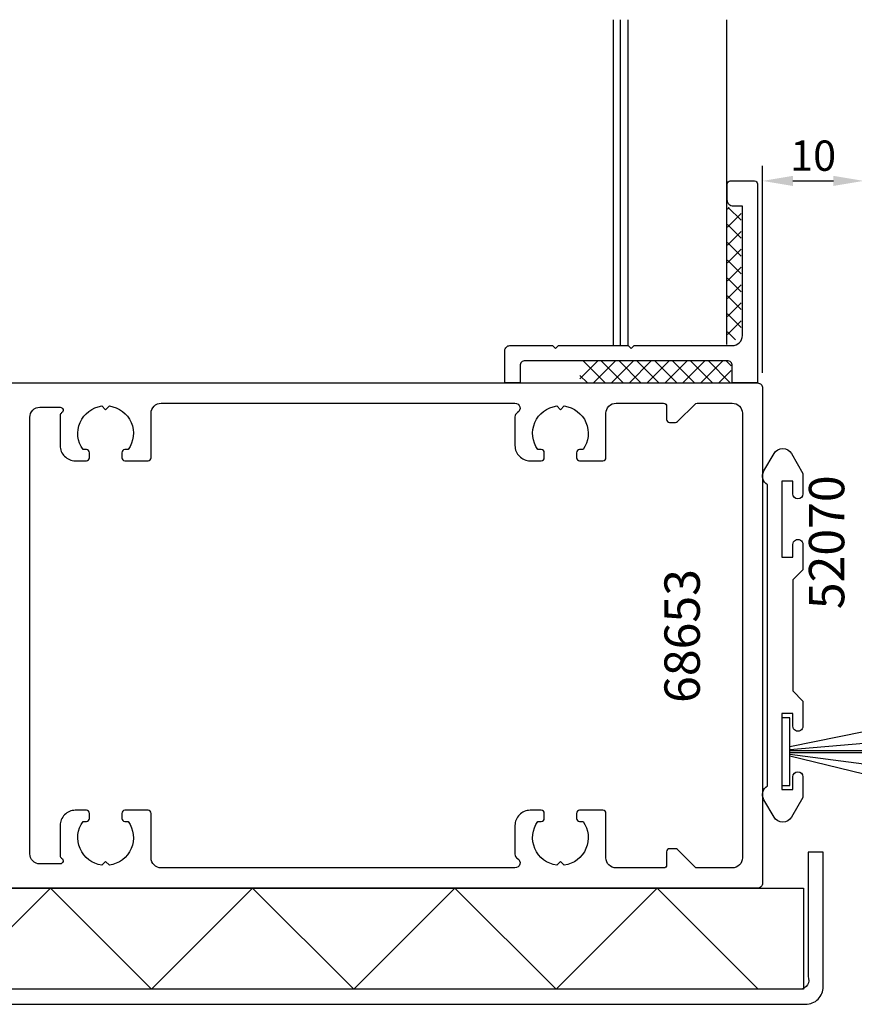
# Model space of a CAD drawing. Extents: x -93 to 135, y -88 to 61.
# Drawn here: x -29 to 54, y -36 to 61 of the extents above; entities that cross this region are included whole.
import ezdxf

# ---------------------------------------------------------------- set-up
doc = ezdxf.new("R2010")
doc.units = 0
doc.header["$LTSCALE"] = 4
doc.layers.get('0').update_dxf_attribs({"linetype": 'CONTINUOUS'})
doc.layers.get('Defpoints').update_dxf_attribs({"linetype": 'CONTINUOUS'})
for name, color, linetype in [('BYGG-023125$0$LIST', 2, 'CONTINUOUS'), ('sapa_anslutning', 6, 'CONTINUOUS'), ('sapa_artikelnr', 4, 'CONTINUOUS'), ('sapa_fogband', 2, 'CONTINUOUS'), ('sapa_matt', 1, 'CONTINUOUS'), ('sapa_profil', 7, 'CONTINUOUS')]:
    doc.layers.add(name, color=color, linetype=linetype)
doc.styles.add('ISO', font='isocpeur.ttf')
doc.dimstyles.new('MASKIN', dxfattribs={"dimscale": 0, "dimtxt": 3, "dimasz": 3, "dimexe": 1.5, "dimexo": 1.5, "dimgap": 1, "dimtad": 1, "dimdec": 8, "dimlfac": -1, "dimdsep": 46, "dimtxsty": 'ISO', "dimcen": -5, "dimclrd": 256, "dimclre": 256, "dimclrt": 2, "dimazin": 2, "dimtfac": 1, "dimtdec": 8, "dimtmove": 0, "dimatfit": 3, "dimfxl": 1.5, "dimtolj": 1, "dimarcsym": 0})

# ---------------------------------------------------------------- blocks, each defined once
blk = doc.blocks.new('BYGG-023125$0$borst 9')
for p, q in [((28.668, 10.034), (28.868, 10.034)), ((28.668, 2.7), (28.668, 10.034)), ((28.868, 2.7), (28.868, 10.034))]:
    blk.add_line(p, q)
at = {"layer": 'BYGG-023125$0$LIST'}
for points in [[(28.263, 2.7), (26.77, 10.034)], [(28.554, 2.7), (27.936, 10.034)], [(29.012, 2.7), (30.001, 10.034)], [(29.185, 2.7), (30.981, 10.034)]]:
    blk.add_lwpolyline(points, dxfattribs=at)
blk.add_lwpolyline([(32.118, 1.9), (32.118, 2.7), (25.418, 2.7), (25.418, 1.9)], close=True, dxfattribs=at)
blk = doc.blocks.new('*D1')
at = {"layer": 'Defpoints', "color": 0, "transparency": 16777216}
for p in [(54.5, 45), (44.5, 24.5), (54.5, 2.4)]:
    blk.add_point(p, dxfattribs=at)
at = {"layer": 'sapa_matt', "lineweight": -2, "transparency": 16777216}
for p, q in [((44.5, 26), (44.5, 46.5)), ((54.5, 3.9), (54.5, 46.5)), ((47.5, 45), (51.5, 45))]:
    blk.add_line(p, q, dxfattribs=at)
at = {"layer": 'sapa_matt', "transparency": 16777216}
for points in [[(47.5, 45.5), (47.5, 44.5), (44.5, 45)], [(51.5, 45.5), (51.5, 44.5), (54.5, 45)]]:
    blk.add_solid(points, dxfattribs=at)
at = {"layer": 'sapa_matt', "color": 2, "transparency": 16777216, "insert": (49.5, 47.5), "char_height": 3, "attachment_point": 5, "style": 'ISO'}
blk.add_mtext('\\A1;10', dxfattribs=at)

msp = doc.modelspace()

# ---------------------------------------------------------------- linework, layer by layer
at = {"layer": 'sapa_anslutning'}
msp.add_lwpolyline([(-89.50344437, -13.7323324), (-91.00344437, -13.7323324), (-91.00344437, -35.74999963, 0.4142135624), (-90.25344437, -36.49999963), (48.75, -36.49999963, 0.4142135624), (50.5, -34.74999963), (50.5, -21.45158854), (49, -21.45158854), (49, -33.74999963, -0.5023077262), (48.25, -34.99999963), (-88.25344437, -34.99999963, -0.4142135624), (-89.50344437, -33.74999963)], format="xyb", close=True, dxfattribs=at)
msp.add_lwpolyline([(48.53435159, -25), (48.53435159, -35), (-87.87094734, -35), (-87.87094734, -25)], close=True, dxfattribs=at)
msp.add_lwpolyline([(-86.99999843, -25), (-75.99081308, -35.00918535), (-65.98162773, -25), (-55.97244239, -35.00918535), (-45.97244239, -25.00918535), (-35.97244239, -35.00918535), (-25.96325704, -25), (-15.9540717, -35.00918535), (-5.9540717, -25.00918535), (4.0459283, -35.00918535), (14.05511365, -25), (24.064299, -35.00918535), (34.064299, -25.00918535), (44.064299, -35.00918535)], dxfattribs=at)
at = {"layer": 'sapa_profil'}
for p, q in [((29.74179137, 28.75763205), (29.74179137, 60.95715212)), ((30.44179137, 28.75763205), (30.44179137, 60.95715212)), ((31.2, 28.70000037), (31.2, 60.95715212)), ((40.97543825, 28.822693), (40.97543825, 60.95715212))]:
    msp.add_line(p, q, dxfattribs=at)
at = {"layer": 'sapa_profil', "color": 0}
for p, q in [((41.01741045, 42.18721306), (41.19929183, 42.36909444)), ((42.36833999, 41.10122057), (41.10046611, 42.36909444)), ((41.01741045, 40.41944611), (42.36833999, 41.77037565)), ((42.36833999, 39.33345362), (41.01741045, 40.68438315)), ((41.01741045, 38.65167915), (42.36833999, 40.00260869)), ((42.36833999, 37.56568666), (41.01741045, 38.9166162)), ((41.01741045, 36.8839122), (42.36833999, 38.23484174)), ((42.36833999, 35.79791971), (41.01741045, 37.14884925)), ((41.01741045, 35.11614525), (42.36833999, 36.46707479)), ((42.36833999, 34.03015276), (41.01741045, 35.3810823)), ((41.01741045, 33.3483783), (42.36833999, 34.69930783)), ((42.36833999, 32.2623858), (41.01741045, 33.61331534)), ((41.01741045, 31.58061134), (42.36833999, 32.93154088)), ((42.36833999, 30.49461885), (41.01741045, 31.84554839)), ((41.01741045, 29.81284439), (42.36833999, 31.16377393)), ((41.81430216, 29.28088973), (41.01741045, 30.07778144)), ((26.43054871, 25.42386292), (28.18720712, 27.18052132)), ((28.93212259, 25.00938457), (26.76098583, 27.18052132)), ((27.78383731, 25.00938457), (29.95497407, 27.18052132)), ((30.69988954, 25.00938457), (28.52875279, 27.18052132)), ((29.55160426, 25.00938457), (31.72274102, 27.18052132)), ((32.4676565, 25.00938457), (30.29651974, 27.18052132)), ((31.31937122, 25.00938457), (33.49050798, 27.18052132)), ((34.23542345, 25.00938457), (32.06428669, 27.18052132)), ((33.08713817, 25.00938457), (35.25827493, 27.18052132)), ((36.0031904, 25.00938457), (33.83205364, 27.18052132)), ((34.85490512, 25.00938457), (37.02604188, 27.18052132)), ((37.77095736, 25.00938457), (35.5998206, 27.18052132)), ((36.62267208, 25.00938457), (38.79380883, 27.18052132)), ((39.53872431, 25.00938457), (37.36758755, 27.18052132)), ((38.39043903, 25.00938457), (40.56157579, 27.18052132)), ((41.30649126, 25.00938457), (39.1353545, 27.18052132)), ((41.38726861, 26.69637417), (40.90312146, 27.18052132)), ((27.16435564, 25.00938457), (26.43054871, 25.74319149)), ((40.15820598, 25.00938457), (41.38726861, 26.23844719))]:
    msp.add_line(p, q, dxfattribs=at)
at = {"layer": 'sapa_profil'}
for points in [[(24.3, 28.70000037), (31.2, 28.70000037), (31.5, 28.40000037), (31.8, 28.70000037), (41.5, 28.70000037, 0.4142135624), (42.5, 29.70000037), (42.5, 42.50000037), (41.6, 42.50000037, -0.4142135624), (41, 43.10000037), (41, 44.70000037, -0.4142135624), (41.3, 45.00000037), (43.7, 45.00000037, -0.4142135624), (44, 44.70000037), (44, 25.00000037), (41.5, 25.00000037), (41.5, 26.70000037, 0.4142135624), (41, 27.20000037), (21, 27.20000037, 0.4142135624), (20.5, 26.70000037), (20.5, 25.00000037), (19, 25.00000037), (19, 28.20000037, -0.4142135624), (19.5, 28.70000037), (23.7, 28.70000037), (24, 28.40000037)], [(-25, 22.60000037, -0.767326988), (-24.85, 22.04019275, 0.2679491924), (-25, 21.78038513), (-25, 18.80000037, 0.4142135624), (-23.5, 17.30000037), (-22.4, 17.30000037, 0.4142135624), (-22.1, 17.60000037), (-22.1, 18.10000037, 0.4142135624), (-22.4, 18.40000037), (-22.73662692, 18.40000037, -0.5643553431), (-20.87439504, 22.72439542), (-20.5, 22.35000037), (-20.12560496, 22.72439542, -0.5643553431), (-18.26337308, 18.40000037), (-18.6, 18.40000037, 0.4142135624), (-18.9, 18.10000037), (-18.9, 17.60000037, 0.4142135624), (-18.6, 17.30000037), (-16.3, 17.30000037, 0.4142135624), (-16, 17.60000037), (-16, 22.00000037, -0.4142135624), (-15, 23.00000037), (20, 23.00000037, -0.767326988), (20.25, 22.06698767, 0.2679491924), (20, 21.63397497), (20, 18.80000037, 0.4142135624), (21.5, 17.30000037), (22.6, 17.30000037, 0.4142135624), (22.9, 17.60000037), (22.9, 18.10000037, 0.4142135624), (22.6, 18.40000037), (22.26337308, 18.40000037, -0.5643553431), (24.12560496, 22.72439542), (24.5, 22.35000037), (24.87439504, 22.72439542, -0.5643553431), (26.73662692, 18.40000037), (26.4, 18.40000037, 0.4142135624), (26.1, 18.10000037), (26.1, 17.60000037, 0.4142135624), (26.4, 17.30000037), (28.7, 17.30000037, 0.4142135624), (29, 17.60000037), (29, 22.00000037, -0.4142135624), (30, 23.00000037), (34.7, 23.00000037, -0.4142135624), (35, 22.70000037), (35, 21.40000037, 0.4142135624), (35.3, 21.10000037), (35.87573593, 21.10000037, 0.1989123674), (36.08786797, 21.18786834), (37.81213203, 22.91213241, -0.1989123674), (38.02426407, 23.00000037), (41.5, 23.00000037, -0.4142135624), (42.5, 22.00000037), (42.5, -21.99999963, -0.4142135624), (41.5, -22.99999963), (38.02426407, -22.99999963, -0.1989123674), (37.81213203, -22.91213166), (36.08786797, -21.18786759, 0.1989123674), (35.87573593, -21.09999963), (35.3, -21.09999963, 0.4142135624), (35, -21.39999963), (35, -22.69999963, -0.4142135624), (34.7, -22.99999963), (30, -22.99999963, -0.4142135624), (29, -21.99999963), (29, -17.59999963, 0.4142135624), (28.7, -17.29999963), (26.4, -17.29999963, 0.4142135624), (26.1, -17.59999963), (26.1, -18.09999963, 0.4142135624), (26.4, -18.39999963), (26.73662692, -18.39999963, -0.5643553431), (24.87439504, -22.72439467), (24.5, -22.34999963), (24.12560496, -22.72439467, -0.5643553431), (22.26337308, -18.39999963), (22.6, -18.39999963, 0.4142135624), (22.9, -18.09999963), (22.9, -17.59999963, 0.4142135624), (22.6, -17.29999963), (21.5, -17.29999963, 0.4142135624), (20, -18.79999963), (20, -21.63397422, 0.2679491924), (20.25, -22.06698692, -0.767326988), (20, -22.99999963), (-15, -22.99999963, -0.4142135624), (-16, -21.99999963), (-16, -17.59999963, 0.4142135624), (-16.3, -17.29999963), (-18.6, -17.29999963, 0.4142135624), (-18.9, -17.59999963), (-18.9, -18.09999963, 0.4142135624), (-18.6, -18.39999963), (-18.26337308, -18.39999963, -0.5643553431), (-20.12560496, -22.72439467), (-20.5, -22.34999963), (-20.87439504, -22.72439467, -0.5643553431), (-22.73662692, -18.39999963), (-22.4, -18.39999963, 0.4142135624), (-22.1, -18.09999963), (-22.1, -17.59999963, 0.4142135624), (-22.4, -17.29999963), (-23.5, -17.29999963, 0.4142135624), (-25, -18.79999963), (-25, -21.78038438, 0.2679491924), (-24.85, -22.04019201, -0.767326988), (-25, -22.59999963), (-27, -22.59999963, -0.4142135624), (-28, -21.59999963), (-28, 21.60000037, -0.4142135624), (-27, 22.60000037)], [(48.49488118, 6.51946887), (47.49488118, 5.51946887), (47.49488118, -5.48053113), (48.49488118, -6.48053113), (48.49488118, -8.98053039, -1.0000014841), (47.49488118, -8.98053039), (47.49488118, -7.73053113), (46.39488118, -7.73053113), (46.39488118, -15.23053113), (47.49488118, -15.23053113), (47.49488118, -13.98052922, -0.9999967549), (48.49488118, -13.98052978), (48.49488118, -16.01642951), (47.36090658, -17.98053113, -0.5773502692), (45.62885578, -17.98053113), (44.62885578, -16.24848032, -0.4142135624), (44.99488118, -14.88245492), (44.99488118, 14.92139266, -0.4142135624), (44.62885578, 16.28741807), (45.62885578, 18.01946887, -0.5773502692), (47.36090658, 18.01946887), (48.49488118, 16.05536726), (48.49488118, 14.01946753, -0.9999967549), (47.49488118, 14.01946697), (47.49488118, 15.26946887), (46.39488118, 15.26946887), (46.39488118, 7.76946887), (47.49488118, 7.76946887), (47.49488118, 9.01946813, -1.0000014841), (48.49488118, 9.01946813)]]:
    msp.add_lwpolyline(points, format="xyb", close=True, dxfattribs=at)
msp.add_lwpolyline([(-35.2, 25.00000037), (44, 25.00000037, -0.4142135624), (44.5, 24.50000037), (44.5, -24.49999963, -0.4142135624), (44, -24.99999963), (-35.2, -24.99999963, -0.4142135624)], format="xyb", dxfattribs=at)

# ---------------------------------------------------------------- block references
at = {"layer": 'sapa_fogband', "rotation": 270}
msp.add_blockref('BYGG-023125$0$borst 9', (44.49488118, 17.28741807), dxfattribs=at)

# ---------------------------------------------------------------- texts
at = {"layer": 'sapa_artikelnr', "char_height": 3.5, "attachment_point": 1, "rotation": 90, "style": 'ISO'}
for s, insert, width in [('52070', (49.08221735, 2.60619807), 28.3688653655), ('68653', (34.78662658, -6.67160045), 24.8361214453)]:
    msp.add_mtext(s, dxfattribs=dict(at, insert=insert, width=width))

# ---------------------------------------------------------------- dimensions: what is measured, and where the dimension line sits
at = {"layer": 'sapa_matt'}
dim = msp.add_linear_dim(base=(54.5, 45.0000003735), p1=(44.5, 24.5000003735), p2=(54.5, 2.4000003735), dimstyle='MASKIN', override={"dimscale": 1}, dxfattribs=at)
dim.commit()
dim.dimension.update_dxf_attribs({"geometry": '*D1', "text_midpoint": (49.5, 47.5000003735)})

doc.saveas('drawing.dxf')
